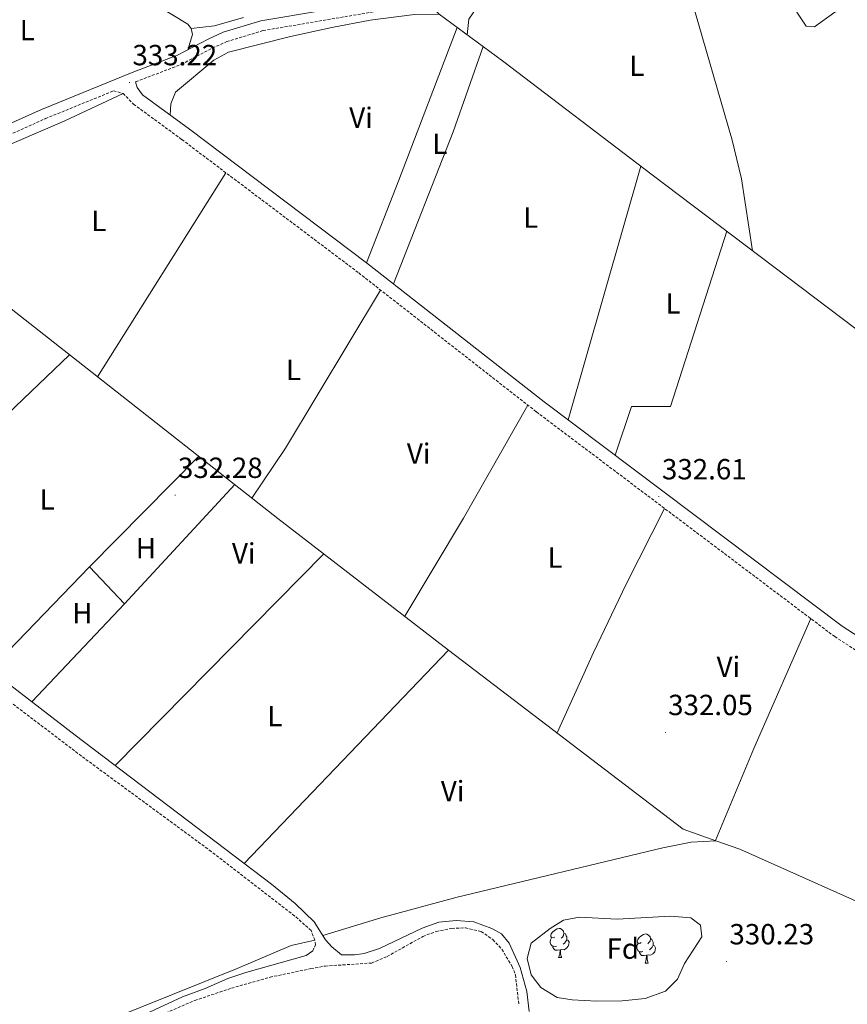
# Model space of a CAD drawing. Units: metres. Extents: x 562515 to 566997, y 4695934 to 4698946.
# Drawn here: x 563636 to 563921, y 4697483 to 4697822 of the extents above; entities that cross this region are included whole.
import ezdxf
from ezdxf.enums import TextEntityAlignment as Align

# ---------------------------------------------------------------- set-up
doc = ezdxf.new("R2010")
doc.units = ezdxf.units.M
doc.header["$MEASUREMENT"] = 0
doc.linetypes.add('TRAZOSX2', pattern=[1.5, 1, -0.5])
for name, color, linetype, lineweight in [('Carátula', 7, 'Continuous', 5), ('Level 13', 5, 'Continuous', 0), ('Level 21', 19, 'Continuous', 0), ('Level 35', 92, 'Continuous', 0), ('Level 36', 19, 'Continuous', 40), ('Level 37', 92, 'Continuous', 0), ('Level 41', 39, 'Continuous', 0), ('Level 7', 19, 'Continuous', 0)]:
    doc.layers.add(name, color=color, linetype=linetype, lineweight=lineweight)
doc.styles.add('Arial', font='ARIAL.TTF', dxfattribs={"height": 0.2})

# ---------------------------------------------------------------- blocks, each defined once
blk = doc.blocks.new('5PATER')
at = {"layer": 'Carátula', "linetype": 'Continuous', "lineweight": 5}
h = blk.add_hatch(color=250, dxfattribs=at)
edge = h.paths.add_edge_path()
edge.add_ellipse((0, 0), major_axis=(-1.33, -1.34), ratio=0.999422, start_angle=0, end_angle=360)

msp = doc.modelspace()

# ---------------------------------------------------------------- linework, layer by layer
at = {"layer": 'Level 13', "color": 5, "linetype": 'Continuous', "lineweight": 0, "ltscale": 0.5}
for points in [[(563453.08, 4697981.82, 333.06), (563461.49, 4697975.21, 333.06), (563485.01, 4697958.57, 333.1), (563507.97, 4697943.29, 333.06), (563561.21, 4697906.97, 333.06), (563571.89, 4697900.01, 332.98), (563578.37, 4697894.41, 332.98), (563607.61, 4697875.37, 332.88), (563632.37, 4697857.37, 332.74), (563646.81, 4697848.97, 332.7), (563662.93, 4697838.73, 332.64), (563693.61, 4697820.01, 332.64), (563694.77, 4697818.57, 332.64), (563695.21, 4697816.49, 332.68), (563693.69, 4697811.22, 332.66)], [(563776.6, 4697827.09, 332.06), (563780.17, 4697823.45, 332.06), (563801.93, 4697807.45, 331.94), (563853.41, 4697768.17, 332.04), (563951.17, 4697694.25, 331.84), (563987.58, 4697700.21, 331.73), (564023.9, 4697706.17, 331.62)], [(563671.37, 4697796.17, 332.74), (563651.37, 4697786.73, 332.42), (563619.05, 4697772.89, 332.42), (563595.57, 4697761.61, 332.46), (563587.33, 4697756.33, 332.82)], [(563587.33, 4697756.33, 332.82), (563597.89, 4697748.09, 332.74), (563625.73, 4697727.61, 332.54), (563724.65, 4697649.93, 332.54), (563783.33, 4697604.65, 332.46), (563864.05, 4697543.05, 332.16), (563875.34, 4697539.07, 332.07)], [(563407.72, 4697624.62, 332.8), (563412.17, 4697620.41, 332.72), (563417.53, 4697615.69, 332.68), (563438.89, 4697598.89, 332.46), (563468.25, 4697577.69, 332.46), (563493.69, 4697558.01, 332.36), (563573.29, 4697498.89, 332.26), (563597.33, 4697479.85, 332.2), (563601.65, 4697477.85, 332.18), (563605.53, 4697476.57, 332.18), (563633.25, 4697471.53, 332.1), (563645.37, 4697469.93, 332.1), (563648.45, 4697470.49, 332.08), (563654.97, 4697472.73, 332.08), (563710.61, 4697495.13, 332.08), (563729.21, 4697503.05, 332.06), (563737.33, 4697504.81, 332.06)], [(563740.08, 4697506.39, 332.06), (563760.09, 4697512.57, 331.98), (563786.33, 4697519.61, 331.82), (563857.09, 4697536.65, 331.82), (563866.85, 4697538.57, 331.82), (563875.34, 4697539.07, 332.07)], [(563875.34, 4697539.07, 332.07), (563883.57, 4697536.17, 332), (563938.45, 4697511.61, 332.04), (563969.09, 4697497.53, 331.94), (563972.53, 4697496.73, 331.92), (563979.46, 4697496.5, 331.9), (564001.57, 4697495.77, 331.84), (564061.33, 4697494.97, 331.74), (564175.29, 4697492.81, 331.56), (564238.22, 4697492.09, 331.5), (564272.86, 4697490.33, 331.38)]]:
    msp.add_polyline3d(points, dxfattribs=at)
at = {"layer": 'Level 21', "color": 19, "linetype": 'TRAZOSX2', "lineweight": 0}
for points in [[(563675.7, 4697800.19, 333.37), (563691.45, 4697806.17, 333.59), (563702.1, 4697811.82, 333.51), (563707.03, 4697814, 333.45), (563719.55, 4697817.8, 333.29), (563760.34, 4697824.72, 333.41), (563789.85, 4697829.02, 333.35), (563815.17, 4697831.96, 333.39), (563832.97, 4697832.35, 333.47), (563865.11, 4697831.72, 333.45), (563908.87, 4697829.96, 333.43), (563955.87, 4697826.85, 333.37), (563992.47, 4697822.76, 333.27), (564023.15, 4697817.87, 333.25), (564056.95, 4697807.13, 333.21), (564071.63, 4697802.99, 333.19), (564075.7, 4697802.09, 333.03), (564079.38, 4697800.49, 332.89), (564081.58, 4697797.85, 332.95)], [(563490.63, 4697708.74, 332.73), (563505.25, 4697718.39, 333.01), (563525.73, 4697728.19, 332.87), (563534.88, 4697733.58, 332.93), (563542.86, 4697738.75, 333.01), (563557.95, 4697746.89, 333.07), (563610.16, 4697772.03, 332.85), (563644.71, 4697787.51, 332.95), (563668.07, 4697797.07, 333.37), (563671.37, 4697796.17, 333.37), (563674.98, 4697792.49, 333.37), (563691.61, 4697780.31, 332.79), (563752.44, 4697734.43, 332.61), (563813.6, 4697686.59, 332.73), (563916.2, 4697609.27, 332.49), (563948.88, 4697588.18, 332.43)], [(563736.61, 4697501.13, 332.61), (563737.61, 4697503.21, 332.71), (563737.33, 4697504.81, 332.83), (563736.05, 4697508.17, 332.95), (563730.37, 4697513.21, 332.69), (563701.69, 4697535.37, 332.71), (563658.25, 4697567.29, 332.73), (563612.73, 4697601.85, 332.79), (563561.65, 4697639.85, 332.75), (563507.73, 4697679.45, 332.63), (563487.85, 4697695.77, 332.69), (563484.21, 4697699.37, 332.61), (563480.61, 4697702.13, 333.01), (563474.46, 4697698.07, 332.73), (563456.63, 4697682.91, 332.51), (563439.19, 4697663.53, 332.59), (563423.26, 4697646.8, 332.71), (563411.7, 4697635.73, 332.91), (563407.64, 4697633.41, 332.9)], [(563672.33, 4697473.85, 332.72), (563696.05, 4697484.09, 332.7), (563708.69, 4697488.33, 332.62), (563721.93, 4697492.09, 332.58), (563736.01, 4697495.05, 332.28), (563740.93, 4697495.93, 332.26), (563756.89, 4697496.97, 332.18), (563762.21, 4697499.21, 332.16), (563774.49, 4697506.09, 331.96), (563779.13, 4697507.85, 332), (563784.49, 4697508.89, 331.98), (563789.13, 4697509.05, 331.92), (563794.57, 4697507.85, 331.94), (563798.57, 4697505.05, 332.06), (563801.69, 4697501.69, 332.16), (563805.21, 4697495.77, 332.32), (563806.33, 4697492.89, 332.28), (563807.53, 4697482.49, 332.6)]]:
    msp.add_polyline3d(points, dxfattribs=at)
at = {"layer": 'Level 21', "color": 19, "linetype": 'Continuous', "lineweight": 0}
for points in [[(563772.46, 4697829.93, 333.35), (563759.81, 4697828.09, 333.41), (563718.77, 4697821.13, 333.29), (563705.85, 4697817.21, 333.45), (563700.61, 4697814.89, 333.51), (563690.05, 4697809.29, 333.59), (563674.45, 4697803.37, 333.37), (563643.37, 4697790.65, 332.95), (563608.73, 4697775.13, 332.85), (563556.41, 4697749.93, 333.07), (563541.13, 4697741.69, 333.01), (563533.09, 4697736.49, 332.93), (563524.13, 4697731.21, 332.87), (563503.57, 4697721.37, 333.01), (563472.41, 4697700.81, 332.73), (563454.25, 4697685.37, 332.51), (563436.69, 4697665.85, 332.59), (563420.85, 4697649.21, 332.71), (563409.65, 4697638.49, 332.91), (563407.61, 4697637.32, 332.9)], [(563951.21, 4697591.93, 332.43), (563918.73, 4697612.89, 332.49), (563816.29, 4697690.09, 332.73), (563755.13, 4697737.93, 332.61), (563694.25, 4697783.85, 332.79), (563678.09, 4697795.69, 333.37), (563676.17, 4697798.17, 333.37), (563675.7, 4697800.19, 333.37)], [(563811.09, 4697480.25, 332.39), (563810.29, 4697487.13, 332.41), (563808.01, 4697495.45, 332.47), (563804.25, 4697503.77, 332.41), (563801.61, 4697506.97, 332.17), (563798.29, 4697508.89, 332.09), (563792.09, 4697511.13, 332.07), (563786.01, 4697511.61, 332.11), (563779.97, 4697511.05, 332.13), (563774.25, 4697508.97, 332.11), (563759.61, 4697501.93, 332.21), (563754.37, 4697500.25, 332.25), (563751.05, 4697499.85, 332.35), (563746.48, 4697499.78, 332.38), (563743.21, 4697502.57, 332.97), (563740.97, 4697504.97, 333.01), (563737.13, 4697511.13, 332.99), (563730.61, 4697517.45, 332.73), (563722.49, 4697524.09, 332.45), (563654.85, 4697575.37, 332.83), (563614.65, 4697606.33, 332.83)], [(563408.69, 4697517.95, 332.29), (563413.41, 4697516.81, 332.27), (563443.17, 4697513.77, 332.31), (563477.77, 4697512.81, 332.33), (563487.77, 4697511.53, 332.27), (563497.97, 4697509.45, 332.11), (563508.65, 4697505.53, 332.13), (563541.53, 4697490.65, 331.81), (563557.69, 4697483.93, 331.97), (563573.37, 4697478.81, 331.97), (563585.01, 4697476.81, 332.13), (563603.65, 4697474.41, 332.29), (563625.33, 4697469.93, 332.47), (563645.17, 4697467.29, 332.83), (563652.85, 4697468.41, 332.91), (563662.97, 4697471.93, 332.83), (563691.77, 4697485.37, 332.61), (563699.57, 4697488.25, 332.61), (563707.45, 4697491.61, 332.61), (563713.65, 4697493.69, 332.59), (563734.41, 4697499.61, 332.49), (563736.61, 4697501.13, 332.61)]]:
    msp.add_polyline3d(points, dxfattribs=at)
at = {"layer": 'Level 35', "color": 92, "linetype": 'Continuous', "lineweight": 0, "ltscale": 0.5}
msp.add_polyline3d([(563818.33, 4697508.89, 335.91), (563822.85, 4697511.69, 335.91), (563828.45, 4697512.81, 335.91), (563841.41, 4697512.01, 335.91), (563859.65, 4697513.13, 335.91), (563866.65, 4697512.49, 335.91), (563869.97, 4697510.01, 335.91), (563870.45, 4697505.93, 335.91), (563864.53, 4697496.81, 335.91), (563862.13, 4697491.45, 335.91), (563857.93, 4697487.29, 335.91), (563851.01, 4697484.81, 335.91), (563843.05, 4697483.93, 335.91), (563834.41, 4697483.85, 335.91), (563825.93, 4697484.33, 335.91), (563820.69, 4697485.13, 335.89), (563815.05, 4697488.57, 335.89), (563811.77, 4697492.89, 335.89), (563810.41, 4697498.49, 335.89), (563811.73, 4697503.77, 335.89), (563818.33, 4697508.89, 335.91)], dxfattribs=at)
at = {"layer": 'Level 36', "color": 92, "linetype": 'Continuous', "lineweight": 0}
for points in [[(563789.77, 4697816.39, 331.69), (563790.37, 4697821.69, 331.69), (563793.09, 4697825.69, 331.69), (563796.61, 4697827.53, 331.69), (563818.29, 4697828.65, 331.59), (563866.81, 4697828.93, 331.41)], [(563866.81, 4697828.93, 331.41), (563873.66, 4697828.97, 331.49), (563893.3, 4697828.25, 331.49), (563902.14, 4697826.73, 331.49), (563903.18, 4697824.17, 331.49), (563906.38, 4697819.29, 331.47), (563909.3, 4697819.13, 331.47), (563916.22, 4697824.17, 331.43), (563920.26, 4697825.05, 331.39), (563933.1, 4697824.97, 331.35), (563951.82, 4697823.77, 331.29), (563961.86, 4697822.09, 331.27), (563979.9, 4697817.77, 331.25), (563992.19, 4697815.71, 331.28), (563994.7, 4697815.29, 331.29), (564007.46, 4697813.53, 331.97)], [(563866.81, 4697828.93, 331.41), (563880.97, 4697780.09, 331.71), (563884.09, 4697766.81, 331.75), (563887.96, 4697742.04, 331.77)], [(563687.6, 4697788.72, 331.85), (563687.85, 4697792.57, 331.87), (563689.45, 4697796.65, 331.87), (563702.57, 4697807.61, 331.81), (563707.61, 4697810.33, 331.79), (563728.93, 4697815.77, 331.79), (563743.21, 4697818.89, 331.79), (563756.37, 4697821.37, 331.79), (563771.61, 4697823.37, 331.83), (563780.17, 4697823.45, 331.83)], [(563694.77, 4697818.57, 332.53), (563702.85, 4697819.45, 332.53), (563712.85, 4697822.25, 332.49)], [(563755.13, 4697737.93, 331.87), (563766.29, 4697766.33, 331.83), (563786.32, 4697818.92, 331.83)], [(563795.28, 4697812.34, 331.79), (563784.89, 4697782.97, 331.83), (563764.36, 4697730.71, 331.87)], [(563849.51, 4697771.14, 331.71), (563824.47, 4697683.92, 331.71)], [(563706.74, 4697768.9, 331.87), (563662.56, 4697698.69, 332.05)], [(563840.65, 4697671.73, 331.73), (563846.29, 4697688.49, 331.61), (563859.73, 4697688.41, 331.59), (563879.09, 4697748.75, 331.51)], [(563715.69, 4697656.97, 332.11), (563727.25, 4697674.17, 332.03), (563759.99, 4697728.52, 331.81)], [(563578.06, 4697633.54, 332.31), (563607.69, 4697663.05, 332.21), (563652.97, 4697706.21, 332.19)], [(563810.63, 4697688.92, 331.81), (563788.53, 4697650.01, 331.83), (563768.27, 4697616.27, 331.93)], [(563697.39, 4697671.34, 332.41), (563659.85, 4697633.29, 332.35)], [(563671.89, 4697620.57, 332.33), (563709.78, 4697661.61, 332.29)], [(563820.66, 4697576.16, 332.03), (563833.21, 4697603.85, 331.81), (563844.49, 4697627.37, 331.59), (563857.64, 4697653.4, 331.57)], [(563668.61, 4697564.94, 332.37), (563740.47, 4697637.72, 332.29)], [(563659.85, 4697633.29, 332.35), (563625.58, 4697597.91, 332.41)], [(563671.89, 4697620.57, 332.33), (563659.85, 4697633.29, 332.35)], [(563640.01, 4697586.8, 332.43), (563671.89, 4697620.57, 332.33)], [(563907.95, 4697615.49, 331.81), (563888.41, 4697570.81, 331.81), (563875.22, 4697539.11, 331.75)], [(563783.33, 4697604.65, 332.29), (563713.04, 4697531.25, 332.07)], [(563819.87, 4697505.91, 0.01), (563819.34, 4697505.65, 0.01), (563818.81, 4697505.7, 0.01), (563818.55, 4697506.07, 0.01), (563818.49, 4697506.5, 0.01), (563818.65, 4697507.02, 0.01), (563819.13, 4697507.61, 0.01), (563819.77, 4697508.14, 0.01), (563820.67, 4697508.73, 0.01), (563821.41, 4697508.89, 0.01), (563821.84, 4697508.83, 0.01), (563822.37, 4697508.52, 0.01), (563822.9, 4697507.93, 0.01), (563823.06, 4697507.29, 0.01), (563822.95, 4697506.44, 0.01), (563822.52, 4697505.91, 0.01), (563822.1, 4697505.49, 0.01)], [(563823.06, 4697507.29, 0.01), (563823.53, 4697506.98, 0.01), (563823.85, 4697506.34, 0.01), (563824.01, 4697506.02, 0.01), (563824.01, 4697505.44, 0.01), (563824.01, 4697505.01, 0.01), (563823.63, 4697504.32, 0.01), (563823.21, 4697503.84, 0.01), (563822.73, 4697503.42, 0.01)], [(563849.64, 4697504.01, 0.01), (563849.11, 4697503.74, 0.01), (563848.58, 4697503.8, 0.01), (563848.32, 4697504.17, 0.01), (563848.26, 4697504.59, 0.01), (563848.42, 4697505.11, 0.01), (563848.9, 4697505.71, 0.01), (563849.54, 4697506.24, 0.01), (563850.44, 4697506.82, 0.01), (563851.18, 4697506.98, 0.01), (563851.61, 4697506.93, 0.01), (563852.14, 4697506.61, 0.01), (563852.67, 4697506.03, 0.01), (563852.83, 4697505.39, 0.01), (563852.72, 4697504.54, 0.01), (563852.29, 4697504.01, 0.01), (563851.87, 4697503.58, 0.01)], [(563820.45, 4697502.83, 0.01), (563820.03, 4697502.67, 0.01), (563819.45, 4697502.73, 0.01), (563818.97, 4697502.94, 0.01), (563818.55, 4697503.37, 0.01), (563818.33, 4697503.95, 0.01), (563818.33, 4697504.37, 0.01), (563818.39, 4697504.96, 0.01), (563818.81, 4697505.65, 0.01)], [(563824.01, 4697505.01, 0.01), (563824.46, 4697504.76, 0.01), (563824.81, 4697504.15, 0.01), (563824.69, 4697503.42, 0.01), (563824.49, 4697502.78, 0.01), (563823.9, 4697502.04, 0.01), (563823.11, 4697501.56, 0.01), (563822.25, 4697501.67, 0.01), (563821.83, 4697501.54, 0.01)], [(563850.23, 4697500.93, 0.01), (563849.8, 4697500.77, 0.01), (563849.22, 4697500.83, 0.01), (563848.74, 4697501.04, 0.01), (563848.32, 4697501.46, 0.01), (563848.1, 4697502.05, 0.01), (563848.1, 4697502.47, 0.01), (563848.16, 4697503.05, 0.01), (563848.58, 4697503.74, 0.01)], [(563853.78, 4697503.11, 0.01), (563854.23, 4697502.86, 0.01), (563854.58, 4697502.24, 0.01), (563854.47, 4697501.52, 0.01), (563854.26, 4697500.88, 0.01), (563853.67, 4697500.14, 0.01), (563852.88, 4697499.66, 0.01), (563852.03, 4697499.76, 0.01), (563851.6, 4697499.63, 0.01)], [(563852.83, 4697505.39, 0.01), (563853.3, 4697505.07, 0.01), (563853.62, 4697504.43, 0.01), (563853.78, 4697504.11, 0.01), (563853.78, 4697503.53, 0.01), (563853.78, 4697503.11, 0.01), (563853.41, 4697502.42, 0.01), (563852.99, 4697501.94, 0.01), (563852.51, 4697501.52, 0.01)], [(563821.71, 4697501.54, 0.01), (563820.83, 4697501.45, 0.01), (563819.98, 4697501.45, 0.01), (563819.55, 4697501.88, 0.01), (563819.23, 4697502.36, 0.01), (563819.23, 4697502.67, 0.01)], [(563821.17, 4697498.85, 0.01), (563821.61, 4697500.01, 0.01), (563821.71, 4697501.54, 0.01), (563821.83, 4697501.54, 0.01), (563821.86, 4697500.95, 0.01), (563821.89, 4697500.27, 0.01), (563821.97, 4697499.65, 0.01), (563822.08, 4697499.25, 0.01), (563822.29, 4697498.85, 0.01)], [(563851.49, 4697499.63, 0.01), (563850.6, 4697499.55, 0.01), (563849.75, 4697499.55, 0.01), (563849.33, 4697499.98, 0.01), (563849.01, 4697500.45, 0.01), (563849.01, 4697500.77, 0.01)], [(563850.94, 4697496.95, 0.01), (563851.38, 4697498.11, 0.01), (563851.49, 4697499.63, 0.01), (563851.6, 4697499.63, 0.01), (563851.63, 4697499.05, 0.01), (563851.67, 4697498.36, 0.01), (563851.74, 4697497.75, 0.01), (563851.85, 4697497.35, 0.01), (563852.07, 4697496.95, 0.01)], [(563821.17, 4697498.85, 0.01), (563822.29, 4697498.85, 0.01)], [(563850.94, 4697496.95, 0.01), (563852.07, 4697496.95, 0.01)]]:
    msp.add_polyline3d(points, dxfattribs=at)

# ---------------------------------------------------------------- block references
at = {"layer": 'Level 7', "color": 19, "linetype": 'Continuous', "lineweight": 0, "xscale": 0.09999983015004542, "yscale": 0.09999983015004542}
for p in [(563673.57, 4697799.93, 333.23), (563689.29, 4697657.93, 332.29), (563855.65, 4697657.45, 332.62), (563857.93, 4697576.33, 332.06), (563879.01, 4697497.45, 330.24)]:
    msp.add_blockref('5PATER', p, dxfattribs=at)

# ---------------------------------------------------------------- texts
at = {"layer": 'Level 37', "color": 92, "linetype": 'Continuous', "lineweight": 0, "style": 'Arial'}
for s, p in [('L', (563638.42, 4697818, 333.28)), ('L', (563848.1, 4697805.68, 331.57)), ('Vi', (563753.23, 4697787.84, 331.81)), ('L', (563780.34, 4697778.88, 331.83)), ('L', (563663.06, 4697752.32, 332.94)), ('L', (563811.62, 4697753.44, 332.06)), ('L', (563860.58, 4697723.92, 331.57)), ('L', (563730.02, 4697701.04, 332.32)), ('Vi', (563773.07, 4697672.24, 332.44)), ('L', (563645.25, 4697656.48, 332.53)), ('H', (563679.23, 4697639.76, 332.31)), ('Vi', (563712.9, 4697637.94, 332.49)), ('L', (563819.98, 4697636.48, 332.15)), ('H', (563657.35, 4697617.36, 332.37)), ('Vi', (563879.63, 4697598.88, 332.33)), ('L', (563723.57, 4697581.92, 332.57)), ('Vi', (563784.75, 4697556.16, 332.6)), ('Fd', (563843.28, 4697501.92, 331.58))]:
    msp.add_text(s, height=7, dxfattribs=at).set_placement(p, align=Align.MIDDLE_CENTER)
at = {"layer": 'Level 41', "color": 19, "linetype": 'Continuous', "lineweight": 0, "style": 'Arial'}
for s, p in [('333.22', (563674.6, 4697803.68, 333.23)), ('332.28', (563690.25, 4697661.68, 332.29)), ('332.61', (563856.76, 4697661.2, 332.62)), ('332.05', (563858.89, 4697580.08, 332.06)), ('330.23', (563879.97, 4697501.2, 330.24))]:
    msp.add_text(s, height=7, dxfattribs=at).set_placement(p, align=Align.BOTTOM_LEFT)

doc.saveas('drawing.dxf')
